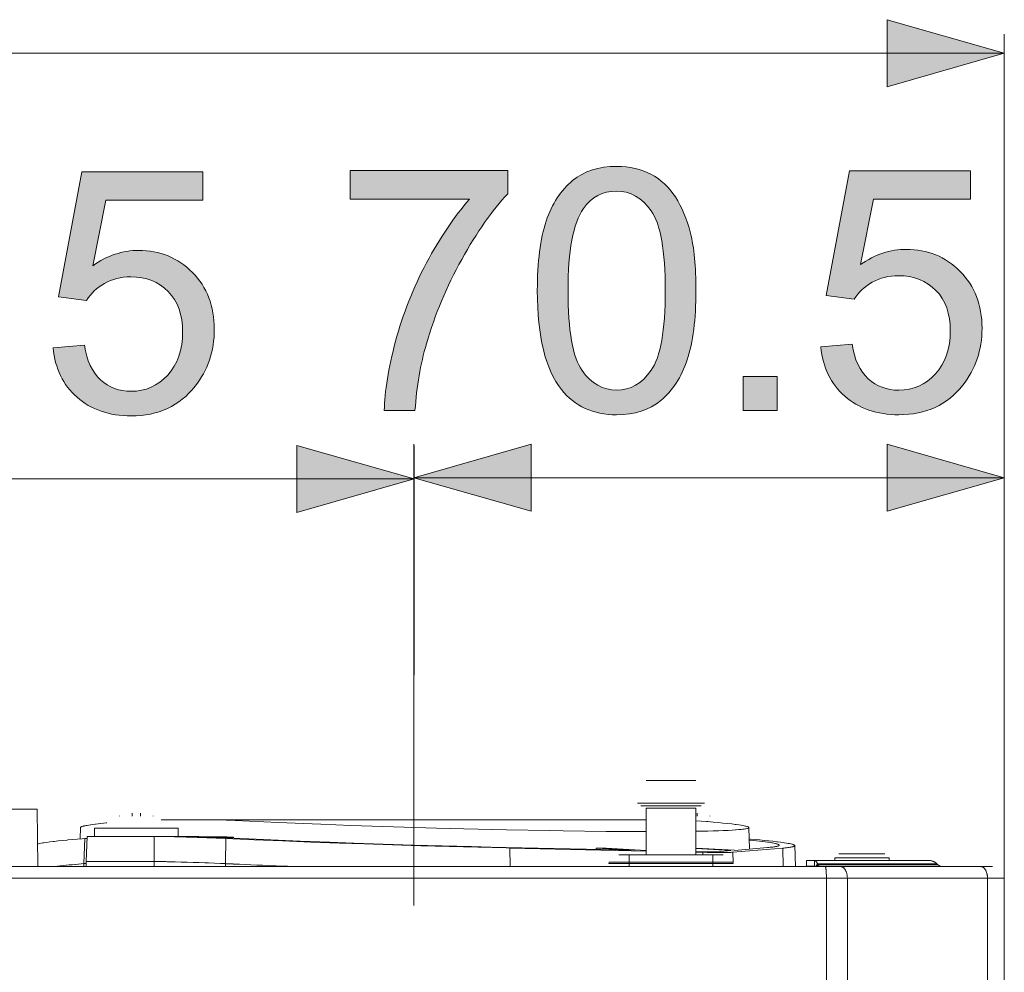
# Model space of a CAD drawing. Extents: x 87 to 410, y 162 to 605.
# Drawn here: x 196 to 225, y 395 to 423 of the extents above; entities that cross this region are included whole.
import ezdxf

# ---------------------------------------------------------------- set-up
doc = ezdxf.new("R2010")
doc.units = 0
doc.header["$MEASUREMENT"] = 0
doc.layers.add('Livello 1', color=7, linetype='Continuous', lineweight=0)

# ---------------------------------------------------------------- blocks, each defined once
blk = doc.blocks.new('Block_66')
at = {"layer": 'Livello 1', "true_color": 0x000000, "transparency": 33554687}
h = blk.add_hatch(color=18, dxfattribs=at)
h.dxf.hatch_style = 2
edge = h.paths.add_edge_path()
edge.add_spline(control_points=[(189.397, 411.379), (189.397, 411.379), (188.512, 411.379), (188.512, 411.379), (188.512, 411.379), (188.512, 417.021), (188.512, 417.021), (188.298, 416.817), (188.019, 416.614), (187.673, 416.411), (187.327, 416.208), (187.016, 416.056), (186.74, 415.954), (186.74, 415.954), (186.74, 416.81), (186.74, 416.81), (187.235, 417.042), (187.668, 417.324), (188.039, 417.655), (188.41, 417.986), (188.672, 418.309), (188.827, 418.62), (188.827, 418.62), (189.397, 418.62), (189.397, 418.62), (189.397, 418.62), (189.397, 411.379), (189.397, 411.379)], knot_values=[0, 0, 0, 0, 1, 1, 1, 2, 2, 2, 3, 3, 3, 4, 4, 4, 5, 5, 5, 6, 6, 6, 7, 7, 7, 8, 8, 8, 9, 9, 9, 9], degree=3, periodic=0)
h = blk.add_hatch(color=18, dxfattribs=at)
h.dxf.hatch_style = 2
edge = h.paths.add_edge_path()
edge.add_spline(control_points=[(195.001, 411.379), (195.001, 411.379), (194.116, 411.379), (194.116, 411.379), (194.116, 411.379), (194.116, 417.021), (194.116, 417.021), (193.902, 416.817), (193.623, 416.614), (193.277, 416.411), (192.931, 416.208), (192.62, 416.056), (192.344, 415.954), (192.344, 415.954), (192.344, 416.81), (192.344, 416.81), (192.839, 417.042), (193.272, 417.324), (193.643, 417.655), (194.014, 417.986), (194.276, 418.309), (194.431, 418.62), (194.431, 418.62), (195.001, 418.62), (195.001, 418.62), (195.001, 418.62), (195.001, 411.379), (195.001, 411.379)], knot_values=[0, 0, 0, 0, 1, 1, 1, 2, 2, 2, 3, 3, 3, 4, 4, 4, 5, 5, 5, 6, 6, 6, 7, 7, 7, 8, 8, 8, 9, 9, 9, 9], degree=3, periodic=0)
h = blk.add_hatch(color=18, dxfattribs=at)
h.dxf.hatch_style = 2
edge = h.paths.add_edge_path()
edge.add_spline(control_points=[(197.27, 413.268), (197.27, 413.268), (198.2, 413.347), (198.2, 413.347), (198.269, 412.894), (198.429, 412.554), (198.679, 412.326), (198.93, 412.098), (199.233, 411.984), (199.587, 411.984), (200.014, 411.984), (200.375, 412.145), (200.67, 412.466), (200.965, 412.787), (201.112, 413.214), (201.112, 413.745), (201.112, 414.25), (200.971, 414.648), (200.687, 414.94), (200.403, 415.232), (200.032, 415.378), (199.572, 415.378), (199.287, 415.378), (199.03, 415.313), (198.8, 415.184), (198.57, 415.055), (198.39, 414.886), (198.259, 414.68), (198.259, 414.68), (197.427, 414.788), (197.427, 414.788), (197.427, 414.788), (198.126, 418.492), (198.126, 418.492), (198.126, 418.492), (201.713, 418.492), (201.713, 418.492), (201.713, 418.492), (201.713, 417.646), (201.713, 417.646), (201.713, 417.646), (198.834, 417.646), (198.834, 417.646), (198.834, 417.646), (198.446, 415.708), (198.446, 415.708), (198.879, 416.01), (199.333, 416.16), (199.809, 416.16), (200.438, 416.16), (200.97, 415.942), (201.403, 415.506), (201.836, 415.069), (202.052, 414.509), (202.052, 413.823), (202.052, 413.171), (201.862, 412.607), (201.481, 412.132), (201.019, 411.548), (200.388, 411.256), (199.587, 411.256), (198.931, 411.256), (198.396, 411.439), (197.981, 411.807), (197.566, 412.174), (197.329, 412.661), (197.27, 413.268)], knot_values=[0, 0, 0, 0, 1, 1, 1, 2, 2, 2, 3, 3, 3, 4, 4, 4, 5, 5, 5, 6, 6, 6, 7, 7, 7, 8, 8, 8, 9, 9, 9, 10, 10, 10, 11, 11, 11, 12, 12, 12, 13, 13, 13, 14, 14, 14, 15, 15, 15, 16, 16, 16, 17, 17, 17, 18, 18, 18, 19, 19, 19, 20, 20, 20, 21, 21, 21, 22, 22, 22, 22], degree=3, periodic=0)
at = {"layer": 'Livello 1'}
for points, knots in [([(189.397, 411.379), (189.397, 411.379), (188.512, 411.379), (188.512, 411.379), (188.512, 411.379), (188.512, 417.021), (188.512, 417.021), (188.298, 416.817), (188.019, 416.614), (187.673, 416.411), (187.327, 416.208), (187.016, 416.056), (186.74, 415.954), (186.74, 415.954), (186.74, 416.81), (186.74, 416.81), (187.235, 417.042), (187.668, 417.324), (188.039, 417.655), (188.41, 417.986), (188.672, 418.309), (188.827, 418.62), (188.827, 418.62), (189.397, 418.62), (189.397, 418.62), (189.397, 418.62), (189.397, 411.379), (189.397, 411.379)], [0, 0, 0, 0, 1, 1, 1, 2, 2, 2, 3, 3, 3, 4, 4, 4, 5, 5, 5, 6, 6, 6, 7, 7, 7, 8, 8, 8, 9, 9, 9, 9]), ([(195.001, 411.379), (195.001, 411.379), (194.116, 411.379), (194.116, 411.379), (194.116, 411.379), (194.116, 417.021), (194.116, 417.021), (193.902, 416.817), (193.623, 416.614), (193.277, 416.411), (192.931, 416.208), (192.62, 416.056), (192.344, 415.954), (192.344, 415.954), (192.344, 416.81), (192.344, 416.81), (192.839, 417.042), (193.272, 417.324), (193.643, 417.655), (194.014, 417.986), (194.276, 418.309), (194.431, 418.62), (194.431, 418.62), (195.001, 418.62), (195.001, 418.62), (195.001, 418.62), (195.001, 411.379), (195.001, 411.379)], [0, 0, 0, 0, 1, 1, 1, 2, 2, 2, 3, 3, 3, 4, 4, 4, 5, 5, 5, 6, 6, 6, 7, 7, 7, 8, 8, 8, 9, 9, 9, 9]), ([(197.27, 413.268), (197.27, 413.268), (198.2, 413.347), (198.2, 413.347), (198.269, 412.894), (198.429, 412.554), (198.679, 412.326), (198.93, 412.098), (199.233, 411.984), (199.587, 411.984), (200.014, 411.984), (200.375, 412.145), (200.67, 412.466), (200.965, 412.787), (201.112, 413.214), (201.112, 413.745), (201.112, 414.25), (200.971, 414.648), (200.687, 414.94), (200.403, 415.232), (200.032, 415.378), (199.572, 415.378), (199.287, 415.378), (199.03, 415.313), (198.8, 415.184), (198.57, 415.055), (198.39, 414.886), (198.259, 414.68), (198.259, 414.68), (197.427, 414.788), (197.427, 414.788), (197.427, 414.788), (198.126, 418.492), (198.126, 418.492), (198.126, 418.492), (201.713, 418.492), (201.713, 418.492), (201.713, 418.492), (201.713, 417.646), (201.713, 417.646), (201.713, 417.646), (198.834, 417.646), (198.834, 417.646), (198.834, 417.646), (198.446, 415.708), (198.446, 415.708), (198.879, 416.01), (199.333, 416.16), (199.809, 416.16), (200.438, 416.16), (200.97, 415.942), (201.403, 415.506), (201.836, 415.069), (202.052, 414.509), (202.052, 413.823), (202.052, 413.171), (201.862, 412.607), (201.481, 412.132), (201.019, 411.548), (200.388, 411.256), (199.587, 411.256), (198.931, 411.256), (198.396, 411.439), (197.981, 411.807), (197.566, 412.174), (197.329, 412.661), (197.27, 413.268)], [0, 0, 0, 0, 1, 1, 1, 2, 2, 2, 3, 3, 3, 4, 4, 4, 5, 5, 5, 6, 6, 6, 7, 7, 7, 8, 8, 8, 9, 9, 9, 10, 10, 10, 11, 11, 11, 12, 12, 12, 13, 13, 13, 14, 14, 14, 15, 15, 15, 16, 16, 16, 17, 17, 17, 18, 18, 18, 19, 19, 19, 20, 20, 20, 21, 21, 21, 22, 22, 22, 22])]:
    blk.add_open_spline(points, degree=3, knots=knots, dxfattribs=at)
blk = doc.blocks.new('Block_65')
at = {"layer": 'Livello 1'}
blk.add_blockref('Block_66', (0, 0), dxfattribs=at)
blk = doc.blocks.new('Block_68')
at = {"layer": 'Livello 1', "true_color": 0x000000, "transparency": 33554687}
h = blk.add_hatch(color=18, dxfattribs=at)
h.dxf.hatch_style = 2
edge = h.paths.add_edge_path()
edge.add_spline(control_points=[(212.539, 414.968), (212.539, 413.784), (212.677, 412.996), (212.955, 412.604), (213.232, 412.212), (213.574, 412.017), (213.98, 412.017), (214.387, 412.017), (214.729, 412.213), (215.006, 412.606), (215.284, 413), (215.422, 413.787), (215.422, 414.968), (215.422, 416.154), (215.284, 416.943), (215.006, 417.334), (214.729, 417.724), (214.384, 417.919), (213.971, 417.919), (213.564, 417.919), (213.239, 417.747), (212.997, 417.402), (212.691, 416.963), (212.539, 416.151), (212.539, 414.968)], knot_values=[0, 0, 0, 0, 1, 1, 1, 2, 2, 2, 3, 3, 3, 4, 4, 4, 5, 5, 5, 6, 6, 6, 7, 7, 7, 8, 8, 8, 8], degree=3, periodic=0)
edge = h.paths.add_edge_path()
edge.add_spline(control_points=[(211.629, 414.968), (211.629, 415.82), (211.716, 416.507), (211.892, 417.026), (212.067, 417.546), (212.328, 417.947), (212.674, 418.229), (213.02, 418.511), (213.456, 418.652), (213.98, 418.652), (214.368, 418.652), (214.707, 418.574), (214.999, 418.418), (215.291, 418.263), (215.532, 418.038), (215.722, 417.744), (215.913, 417.451), (216.062, 417.094), (216.17, 416.672), (216.278, 416.251), (216.333, 415.683), (216.333, 414.968), (216.333, 414.121), (216.246, 413.438), (216.072, 412.919), (215.898, 412.399), (215.638, 411.997), (215.292, 411.714), (214.946, 411.43), (214.509, 411.288), (213.98, 411.288), (213.285, 411.288), (212.739, 411.537), (212.342, 412.036), (211.867, 412.636), (211.629, 413.613), (211.629, 414.968)], knot_values=[0, 0, 0, 0, 1, 1, 1, 2, 2, 2, 3, 3, 3, 4, 4, 4, 5, 5, 5, 6, 6, 6, 7, 7, 7, 8, 8, 8, 9, 9, 9, 10, 10, 10, 11, 11, 11, 12, 12, 12, 12], degree=3, periodic=0)
h = blk.add_hatch(color=18, dxfattribs=at)
h.dxf.hatch_style = 2
edge = h.paths.add_edge_path()
edge.add_spline(control_points=[(206.083, 417.678), (206.083, 417.678), (206.083, 418.529), (206.083, 418.529), (206.083, 418.529), (210.753, 418.529), (210.753, 418.529), (210.753, 418.529), (210.753, 417.84), (210.753, 417.84), (210.294, 417.352), (209.839, 416.702), (209.388, 415.893), (208.937, 415.082), (208.588, 414.249), (208.342, 413.394), (208.165, 412.79), (208.052, 412.129), (208.002, 411.411), (208.002, 411.411), (207.092, 411.411), (207.092, 411.411), (207.102, 411.979), (207.214, 412.664), (207.427, 413.468), (207.64, 414.271), (207.946, 415.046), (208.345, 415.792), (208.743, 416.537), (209.167, 417.166), (209.617, 417.678), (209.617, 417.678), (206.083, 417.678), (206.083, 417.678)], knot_values=[0, 0, 0, 0, 1, 1, 1, 2, 2, 2, 3, 3, 3, 4, 4, 4, 5, 5, 5, 6, 6, 6, 7, 7, 7, 8, 8, 8, 9, 9, 9, 10, 10, 10, 11, 11, 11, 11], degree=3, periodic=0)
h = blk.add_hatch(color=18, dxfattribs=at)
h.dxf.hatch_style = 2
edge = h.paths.add_edge_path()
edge.add_spline(control_points=[(220.033, 413.3), (220.033, 413.3), (220.962, 413.379), (220.962, 413.379), (221.031, 412.926), (221.191, 412.586), (221.442, 412.358), (221.693, 412.13), (221.996, 412.017), (222.35, 412.017), (222.776, 412.017), (223.137, 412.177), (223.433, 412.498), (223.728, 412.819), (223.875, 413.246), (223.875, 413.777), (223.875, 414.282), (223.733, 414.681), (223.45, 414.973), (223.166, 415.265), (222.794, 415.41), (222.335, 415.41), (222.05, 415.41), (221.792, 415.346), (221.562, 415.216), (221.333, 415.087), (221.153, 414.918), (221.021, 414.712), (221.021, 414.712), (220.19, 414.82), (220.19, 414.82), (220.19, 414.82), (220.889, 418.524), (220.889, 418.524), (220.889, 418.524), (224.476, 418.524), (224.476, 418.524), (224.476, 418.524), (224.476, 417.678), (224.476, 417.678), (224.476, 417.678), (221.597, 417.678), (221.597, 417.678), (221.597, 417.678), (221.208, 415.74), (221.208, 415.74), (221.642, 416.042), (222.096, 416.192), (222.571, 416.192), (223.201, 416.192), (223.732, 415.975), (224.166, 415.538), (224.599, 415.102), (224.815, 414.541), (224.815, 413.855), (224.815, 413.203), (224.625, 412.64), (224.244, 412.164), (223.782, 411.58), (223.15, 411.288), (222.35, 411.288), (221.694, 411.288), (221.158, 411.472), (220.744, 411.839), (220.329, 412.206), (220.091, 412.693), (220.033, 413.3)], knot_values=[0, 0, 0, 0, 1, 1, 1, 2, 2, 2, 3, 3, 3, 4, 4, 4, 5, 5, 5, 6, 6, 6, 7, 7, 7, 8, 8, 8, 9, 9, 9, 10, 10, 10, 11, 11, 11, 12, 12, 12, 13, 13, 13, 14, 14, 14, 15, 15, 15, 16, 16, 16, 17, 17, 17, 18, 18, 18, 19, 19, 19, 20, 20, 20, 21, 21, 21, 22, 22, 22, 22], degree=3, periodic=0)
h = blk.add_hatch(color=18, dxfattribs=at)
h.dxf.hatch_style = 2
edge = h.paths.add_edge_path()
edge.add_spline(control_points=[(217.73, 411.411), (217.73, 411.411), (217.73, 412.42), (217.73, 412.42), (217.73, 412.42), (218.739, 412.42), (218.739, 412.42), (218.739, 412.42), (218.739, 411.411), (218.739, 411.411), (218.739, 411.411), (217.73, 411.411), (217.73, 411.411)], knot_values=[0, 0, 0, 0, 1, 1, 1, 2, 2, 2, 3, 3, 3, 4, 4, 4, 4], degree=3, periodic=0)
at = {"layer": 'Livello 1'}
for points, knots in [([(211.629, 414.968), (211.629, 415.82), (211.716, 416.507), (211.892, 417.026), (212.067, 417.546), (212.328, 417.947), (212.674, 418.229), (213.02, 418.511), (213.456, 418.652), (213.98, 418.652), (214.368, 418.652), (214.707, 418.574), (214.999, 418.418), (215.291, 418.263), (215.532, 418.038), (215.722, 417.744), (215.913, 417.451), (216.062, 417.094), (216.17, 416.672), (216.278, 416.251), (216.333, 415.683), (216.333, 414.968), (216.333, 414.121), (216.246, 413.438), (216.072, 412.919), (215.898, 412.399), (215.638, 411.997), (215.292, 411.714), (214.946, 411.43), (214.509, 411.288), (213.98, 411.288), (213.285, 411.288), (212.739, 411.537), (212.342, 412.036), (211.867, 412.636), (211.629, 413.613), (211.629, 414.968)], [0, 0, 0, 0, 1, 1, 1, 2, 2, 2, 3, 3, 3, 4, 4, 4, 5, 5, 5, 6, 6, 6, 7, 7, 7, 8, 8, 8, 9, 9, 9, 10, 10, 10, 11, 11, 11, 12, 12, 12, 12]), ([(206.083, 417.678), (206.083, 417.678), (206.083, 418.529), (206.083, 418.529), (206.083, 418.529), (210.753, 418.529), (210.753, 418.529), (210.753, 418.529), (210.753, 417.84), (210.753, 417.84), (210.294, 417.352), (209.839, 416.702), (209.388, 415.893), (208.937, 415.082), (208.588, 414.249), (208.342, 413.394), (208.165, 412.79), (208.052, 412.129), (208.002, 411.411), (208.002, 411.411), (207.092, 411.411), (207.092, 411.411), (207.102, 411.979), (207.214, 412.664), (207.427, 413.468), (207.64, 414.271), (207.946, 415.046), (208.345, 415.792), (208.743, 416.537), (209.167, 417.166), (209.617, 417.678), (209.617, 417.678), (206.083, 417.678), (206.083, 417.678)], [0, 0, 0, 0, 1, 1, 1, 2, 2, 2, 3, 3, 3, 4, 4, 4, 5, 5, 5, 6, 6, 6, 7, 7, 7, 8, 8, 8, 9, 9, 9, 10, 10, 10, 11, 11, 11, 11]), ([(220.033, 413.3), (220.033, 413.3), (220.962, 413.379), (220.962, 413.379), (221.031, 412.926), (221.191, 412.586), (221.442, 412.358), (221.693, 412.13), (221.996, 412.017), (222.35, 412.017), (222.776, 412.017), (223.137, 412.177), (223.433, 412.498), (223.728, 412.819), (223.875, 413.246), (223.875, 413.777), (223.875, 414.282), (223.733, 414.681), (223.45, 414.973), (223.166, 415.265), (222.794, 415.41), (222.335, 415.41), (222.05, 415.41), (221.792, 415.346), (221.562, 415.216), (221.333, 415.087), (221.153, 414.918), (221.021, 414.712), (221.021, 414.712), (220.19, 414.82), (220.19, 414.82), (220.19, 414.82), (220.889, 418.524), (220.889, 418.524), (220.889, 418.524), (224.476, 418.524), (224.476, 418.524), (224.476, 418.524), (224.476, 417.678), (224.476, 417.678), (224.476, 417.678), (221.597, 417.678), (221.597, 417.678), (221.597, 417.678), (221.208, 415.74), (221.208, 415.74), (221.642, 416.042), (222.096, 416.192), (222.571, 416.192), (223.201, 416.192), (223.732, 415.975), (224.166, 415.538), (224.599, 415.102), (224.815, 414.541), (224.815, 413.855), (224.815, 413.203), (224.625, 412.64), (224.244, 412.164), (223.782, 411.58), (223.15, 411.288), (222.35, 411.288), (221.694, 411.288), (221.158, 411.472), (220.744, 411.839), (220.329, 412.206), (220.091, 412.693), (220.033, 413.3)], [0, 0, 0, 0, 1, 1, 1, 2, 2, 2, 3, 3, 3, 4, 4, 4, 5, 5, 5, 6, 6, 6, 7, 7, 7, 8, 8, 8, 9, 9, 9, 10, 10, 10, 11, 11, 11, 12, 12, 12, 13, 13, 13, 14, 14, 14, 15, 15, 15, 16, 16, 16, 17, 17, 17, 18, 18, 18, 19, 19, 19, 20, 20, 20, 21, 21, 21, 22, 22, 22, 22]), ([(212.539, 414.968), (212.539, 413.784), (212.677, 412.996), (212.955, 412.604), (213.232, 412.212), (213.574, 412.017), (213.98, 412.017), (214.387, 412.017), (214.729, 412.213), (215.006, 412.606), (215.284, 413), (215.422, 413.787), (215.422, 414.968), (215.422, 416.154), (215.284, 416.943), (215.006, 417.334), (214.729, 417.724), (214.384, 417.919), (213.971, 417.919), (213.564, 417.919), (213.239, 417.747), (212.997, 417.402), (212.691, 416.963), (212.539, 416.151), (212.539, 414.968)], [0, 0, 0, 0, 1, 1, 1, 2, 2, 2, 3, 3, 3, 4, 4, 4, 5, 5, 5, 6, 6, 6, 7, 7, 7, 8, 8, 8, 8]), ([(217.73, 411.411), (217.73, 411.411), (217.73, 412.42), (217.73, 412.42), (217.73, 412.42), (218.739, 412.42), (218.739, 412.42), (218.739, 412.42), (218.739, 411.411), (218.739, 411.411), (218.739, 411.411), (217.73, 411.411), (217.73, 411.411)], [0, 0, 0, 0, 1, 1, 1, 2, 2, 2, 3, 3, 3, 4, 4, 4, 4])]:
    blk.add_open_spline(points, degree=3, knots=knots, dxfattribs=at)
blk = doc.blocks.new('Block_67')
at = {"layer": 'Livello 1'}
blk.add_blockref('Block_68', (0, 0), dxfattribs=at)

msp = doc.modelspace()

# ---------------------------------------------------------------- hatches: boundary and pattern name
at = {"layer": 'Livello 1', "true_color": 0x000000, "transparency": 33554687}
h = msp.add_hatch(color=18, dxfattribs=at)
h.dxf.hatch_style = 2
h.paths.add_polyline_path([(225.475, 422.007), (221.999, 421.014), (221.999, 423)])
h = msp.add_hatch(color=18, dxfattribs=at)
h.dxf.hatch_style = 2
h.paths.add_polyline_path([(207.973, 409.387), (204.497, 408.394), (204.497, 410.38)])
h = msp.add_hatch(color=18, dxfattribs=at)
h.dxf.hatch_style = 2
h.paths.add_polyline_path([(207.971, 409.421), (211.447, 410.414), (211.447, 408.428)])
h = msp.add_hatch(color=18, dxfattribs=at)
h.dxf.hatch_style = 2
h.paths.add_polyline_path([(225.475, 409.421), (221.999, 408.428), (221.999, 410.414)])

# ---------------------------------------------------------------- linework, layer by layer
at = {"layer": 'Livello 1', "color": 18, "lineweight": 9, "true_color": 0x000000}
for p, q in [((225.475, 392.982), (225.475, 422.575)), ((116.23, 422.007), (225.475, 422.007)), ((207.971, 396.744), (207.971, 410.414)), ((207.971, 396.744), (207.973, 410.38)), ((179.441, 409.39), (207.973, 409.387)), ((207.971, 409.421), (225.475, 409.421)), ((214.861, 400.442), (216.326, 400.442)), ((214.6, 399.772), (216.586, 399.772)), ((216.487, 399.698), (214.699, 399.698)), ((196.8, 399.598), (194.905, 399.598)), ((196.815, 397.898), (196.8, 399.598)), ((199.245, 399.393), (199.245, 399.399)), ((199.617, 399.393), (199.617, 399.477)), ((199.866, 399.477), (199.866, 399.393)), ((200.238, 399.399), (200.238, 399.393)), ((214.861, 399.623), (214.861, 398.245)), ((214.861, 399.623), (216.326, 399.623)), ((216.326, 399.623), (216.326, 398.245)), ((216.369, 399.474), (216.369, 399.39)), ((216.741, 399.395), (216.741, 399.39)), ((200.477, 399.284), (202.125, 399.284)), ((202.125, 399.284), (214.861, 399.281)), ((198.072, 398.715), (198.084, 399.053)), ((198.5, 399.036), (198.5, 398.787)), ((198.5, 399.036), (198.699, 399.036)), ((198.699, 399.036), (200.784, 399.036)), ((200.785, 399.036), (200.983, 399.036)), ((200.983, 399.035), (200.983, 398.787)), ((217.924, 398.415), (217.902, 399.052)), ((198.186, 397.981), (198.214, 398.727)), ((198.278, 398.787), (198.252, 398.043)), ((198.278, 398.787), (198.523, 398.787)), ((198.523, 398.788), (199.243, 398.788)), ((199.243, 398.788), (200.263, 398.788)), ((200.263, 398.787), (200.608, 398.787)), ((200.272, 398.043), (200.267, 398.788)), ((200.609, 398.787), (201.488, 398.787)), ((202.335, 398.777), (201.696, 398.777)), ((201.981, 398.763), (202.621, 398.763)), ((201.981, 398.763), (201.986, 398.763)), ((202.391, 398.727), (202.387, 397.981)), ((202.621, 398.763), (202.621, 398.732)), ((219.286, 397.899), (219.264, 398.516)), ((210.709, 398.461), (214.507, 398.378)), ((210.822, 397.898), (210.816, 398.445)), ((210.816, 398.445), (214.86, 398.356)), ((213.373, 398.402), (213.373, 398.444)), ((214.507, 398.377), (213.374, 398.444)), ((213.667, 398.441), (214.861, 398.37)), ((214.044, 398.246), (217.143, 398.246)), ((214.352, 397.898), (214.352, 398.246)), ((217.366, 398.369), (216.325, 398.43)), ((216.326, 398.443), (216.34, 398.443)), ((216.326, 398.338), (216.433, 398.336)), ((216.326, 398.324), (216.536, 398.319)), ((216.34, 398.444), (217.473, 398.377)), ((216.537, 398.246), (216.535, 398.319)), ((216.835, 397.898), (216.835, 398.246)), ((217.366, 398.369), (216.966, 398.335)), ((218.904, 398.443), (217.424, 398.319)), ((217.424, 398.319), (217.433, 398.015)), ((218.457, 398.459), (217.473, 398.376)), ((218.904, 398.443), (218.922, 397.898)), ((220.571, 398.274), (221.936, 398.274)), ((198.185, 397.981), (198.185, 397.898)), ((198.188, 397.981), (198.185, 397.981)), ((198.252, 398.043), (198.252, 397.898)), ((198.253, 398.043), (198.252, 398.043)), ((198.576, 398.043), (198.252, 398.043)), ((198.76, 398.043), (198.571, 398.043)), ((198.582, 398.043), (198.577, 398.043)), ((198.762, 398.043), (198.753, 398.043)), ((199.742, 398.043), (198.759, 398.043)), ((199.747, 398.043), (199.734, 398.043)), ((200.272, 398.043), (199.741, 398.043)), ((200.542, 398.043), (200.149, 398.043)), ((200.272, 398.043), (200.272, 397.899)), ((202.388, 397.981), (202.383, 397.981)), ((202.388, 397.981), (202.388, 397.898)), ((202.633, 397.97), (202.642, 397.97)), ((213.747, 397.99), (213.756, 398.025)), ((213.747, 397.99), (217.44, 397.99)), ((213.756, 398.025), (217.431, 398.025)), ((217.44, 397.99), (217.431, 398.025)), ((219.611, 398.075), (219.611, 397.901)), ((219.611, 398.075), (223.233, 398.075)), ((219.844, 398.075), (219.844, 397.901)), ((219.937, 397.973), (219.892, 397.898)), ((219.946, 397.949), (219.916, 397.898)), ((219.946, 397.949), (219.937, 397.974)), ((219.937, 397.973), (223.478, 397.973)), ((223.503, 397.949), (219.946, 397.949)), ((220.447, 398.075), (220.447, 398.15)), ((220.447, 398.15), (222.061, 398.15)), ((222.061, 398.075), (222.061, 398.15)), ((223.503, 397.949), (223.478, 397.974)), ((116.578, 397.898), (225.128, 397.898)), ((204.319, 397.898), (204.319, 397.898)), ((219.844, 397.902), (219.61, 397.902)), ((116.23, 397.551), (225.475, 397.551)), ((220.2, 285.453), (220.2, 397.55)), ((220.822, 285.453), (220.822, 397.55)), ((224.979, 285.453), (224.979, 397.55)), ((225.475, 285.453), (225.475, 397.55))]:
    msp.add_line(p, q, dxfattribs=at)
at = {"layer": 'Livello 1'}
for points in [[(225.475, 422.007), (221.999, 421.014), (221.999, 423)], [(207.973, 409.387), (204.497, 408.394), (204.497, 410.38)], [(207.971, 409.421), (211.447, 410.414), (211.447, 408.428)], [(225.475, 409.421), (221.999, 408.428), (221.999, 410.414)]]:
    msp.add_lwpolyline(points, close=True, dxfattribs=at)
at = {"layer": 'Livello 1', "color": 18, "lineweight": 9, "true_color": 0x000000}
for points in [[(198.869, 399.19), (198.847, 399.188), (198.767, 399.18), (198.687, 399.171), (198.607, 399.162), (198.529, 399.152), (198.515, 399.151), (198.451, 399.142), (198.394, 399.134), (198.379, 399.133), (198.33, 399.125), (198.283, 399.117), (198.252, 399.111), (198.223, 399.106), (198.197, 399.1), (198.178, 399.095), (198.156, 399.09), (198.135, 399.084), (198.131, 399.083), (198.121, 399.079), (198.113, 399.076), (198.105, 399.072), (198.097, 399.068), (198.093, 399.066), (198.09, 399.063), (198.087, 399.06), (198.086, 399.058), (198.085, 399.056), (198.085, 399.053)], [(202.125, 399.284), (202.668, 399.256), (203.941, 399.199), (205.214, 399.148), (206.095, 399.115), (207.368, 399.073), (208.642, 399.035), (209.446, 399.014), (210.72, 398.984), (211.994, 398.96), (212.392, 398.954), (213.666, 398.938), (214.861, 398.932)], [(217.902, 399.051), (217.901, 399.054), (217.899, 399.057), (217.896, 399.061), (217.895, 399.062), (217.889, 399.066), (217.882, 399.07), (217.876, 399.072), (217.858, 399.079), (217.838, 399.085), (217.813, 399.092), (217.8, 399.095), (217.76, 399.104), (217.715, 399.112), (217.674, 399.119), (217.604, 399.13), (217.525, 399.141), (217.498, 399.144), (217.396, 399.157), (217.282, 399.17), (217.274, 399.171), (217.134, 399.185), (217.003, 399.198), (216.846, 399.212), (216.686, 399.226), (216.644, 399.23), (216.485, 399.242), (216.326, 399.254)], [(216.326, 398.94), (216.37, 398.941), (216.529, 398.943), (216.689, 398.947), (216.847, 398.951), (217.006, 398.956), (217.138, 398.961), (217.278, 398.968), (217.29, 398.968), (217.403, 398.974), (217.501, 398.981), (217.528, 398.982), (217.606, 398.989), (217.677, 398.996), (217.722, 399), (217.765, 399.006), (217.802, 399.013), (217.815, 399.015), (217.839, 399.02), (217.86, 399.025), (217.877, 399.031), (217.884, 399.033), (217.891, 399.037), (217.896, 399.041), (217.897, 399.041), (217.9, 399.045), (217.902, 399.048), (217.902, 399.051)], [(198.213, 398.727), (198.13, 398.72), (197.989, 398.708), (197.848, 398.695), (197.707, 398.683), (197.69, 398.681), (197.55, 398.667), (197.42, 398.654), (197.302, 398.64), (197.269, 398.636), (197.171, 398.624), (197.083, 398.611), (197.001, 398.599), (196.969, 398.594), (196.921, 398.586), (196.88, 398.578), (196.842, 398.57), (196.808, 398.561)], [(198.276, 398.732), (198.273, 398.732), (198.267, 398.731), (198.261, 398.731), (198.257, 398.731), (198.25, 398.73), (198.244, 398.729), (198.238, 398.729), (198.232, 398.728), (198.226, 398.728), (198.22, 398.727), (198.213, 398.727)], [(200.609, 398.787), (200.626, 398.787), (200.665, 398.786), (200.701, 398.785), (200.721, 398.784), (200.758, 398.784), (200.796, 398.782), (200.833, 398.782), (200.87, 398.78), (200.908, 398.78), (200.945, 398.778), (200.982, 398.778)], [(200.983, 398.778), (200.984, 398.778), (200.986, 398.778), (200.987, 398.778), (200.988, 398.778), (200.99, 398.778), (200.992, 398.778), (200.993, 398.778), (200.994, 398.778), (200.996, 398.778)], [(200.995, 398.777), (201.079, 398.775), (201.219, 398.77), (201.358, 398.766), (201.414, 398.764), (201.553, 398.76), (201.693, 398.755), (201.833, 398.749), (201.972, 398.744), (202.111, 398.739), (202.251, 398.733), (202.391, 398.727)], [(201.488, 398.787), (201.509, 398.786), (201.53, 398.785), (201.55, 398.784), (201.571, 398.783), (201.592, 398.782), (201.613, 398.781), (201.634, 398.78), (201.655, 398.779), (201.675, 398.778), (201.696, 398.776)], [(210.709, 398.461), (210.551, 398.464), (209.679, 398.485), (208.806, 398.508), (207.934, 398.533), (207.061, 398.56), (206.189, 398.589), (205.474, 398.615), (204.602, 398.648), (203.73, 398.683), (202.858, 398.722), (201.986, 398.763)], [(202.335, 398.777), (202.348, 398.776), (202.377, 398.775), (202.406, 398.774), (202.42, 398.773), (202.449, 398.771), (202.477, 398.77), (202.506, 398.768), (202.534, 398.767), (202.563, 398.766), (202.592, 398.764), (202.62, 398.763)], [(210.816, 398.445), (210.705, 398.447), (209.863, 398.467), (209.02, 398.489), (208.177, 398.512), (207.334, 398.538), (206.492, 398.565), (205.76, 398.59), (204.917, 398.621), (204.075, 398.655), (203.232, 398.689), (202.391, 398.727)], [(217.914, 398.712), (217.951, 398.709), (218.088, 398.697), (218.224, 398.684), (218.36, 398.672), (218.496, 398.658), (218.616, 398.645), (218.728, 398.631), (218.746, 398.629), (218.837, 398.618), (218.919, 398.607), (218.952, 398.601), (219.014, 398.592), (219.069, 398.582), (219.107, 398.574), (219.144, 398.567), (219.177, 398.559), (219.193, 398.554), (219.212, 398.548), (219.228, 398.543), (219.242, 398.537), (219.247, 398.533), (219.253, 398.53), (219.258, 398.526), (219.258, 398.525), (219.261, 398.522), (219.263, 398.519), (219.263, 398.516)], [(217.915, 398.681), (217.943, 398.678), (218.033, 398.669), (218.123, 398.66), (218.213, 398.649), (218.302, 398.639), (218.312, 398.638), (218.387, 398.628), (218.454, 398.619), (218.48, 398.615), (218.532, 398.607), (218.58, 398.599), (218.605, 398.595), (218.643, 398.588), (218.678, 398.581), (218.687, 398.578), (218.71, 398.573), (218.73, 398.568), (218.748, 398.562), (218.759, 398.558), (218.772, 398.554), (218.775, 398.553), (218.782, 398.549), (218.789, 398.545), (218.793, 398.542), (218.797, 398.539), (218.8, 398.537), (218.802, 398.534), (218.802, 398.531), (218.803, 398.529)], [(218.803, 398.528), (218.803, 398.526), (218.802, 398.523), (218.8, 398.521), (218.798, 398.519), (218.797, 398.518), (218.794, 398.515), (218.79, 398.513), (218.785, 398.511), (218.781, 398.509), (218.771, 398.505), (218.759, 398.501), (218.747, 398.498), (218.733, 398.494), (218.716, 398.49), (218.692, 398.486), (218.667, 398.482), (218.638, 398.478), (218.608, 398.474), (218.6, 398.473), (218.565, 398.469), (218.529, 398.466), (218.493, 398.462), (218.457, 398.459)], [(219.264, 398.516), (219.264, 398.513), (219.263, 398.511), (219.262, 398.508), (219.26, 398.507), (219.259, 398.504), (219.255, 398.503), (219.252, 398.5), (219.248, 398.497), (219.242, 398.495), (219.232, 398.491), (219.221, 398.487), (219.214, 398.485), (219.201, 398.481), (219.185, 398.478), (219.175, 398.475), (219.151, 398.471), (219.126, 398.467), (219.098, 398.464), (219.067, 398.459), (219.062, 398.459), (219.053, 398.457), (219.016, 398.453), (218.979, 398.449), (218.942, 398.445), (218.905, 398.442)], [(213.374, 398.444), (213.389, 398.444), (213.417, 398.443), (213.447, 398.443), (213.462, 398.443), (213.49, 398.443), (213.52, 398.443), (213.549, 398.442), (213.579, 398.442), (213.607, 398.442), (213.637, 398.441), (213.667, 398.441)], [(216.433, 398.335), (216.459, 398.334), (216.493, 398.334), (216.527, 398.333), (216.535, 398.333), (216.569, 398.332), (216.603, 398.332), (216.636, 398.332), (216.671, 398.331), (216.704, 398.331), (216.739, 398.331), (216.773, 398.331)], [(216.536, 398.319), (216.574, 398.318), (216.661, 398.316), (216.751, 398.315), (216.84, 398.314), (216.923, 398.312), (217.012, 398.312), (217.102, 398.312), (217.135, 398.312), (217.221, 398.312), (217.301, 398.314), (217.331, 398.314), (217.367, 398.315), (217.398, 398.317), (217.424, 398.319)], [(216.773, 398.331), (216.775, 398.331), (216.796, 398.331), (216.814, 398.331), (216.833, 398.331), (216.854, 398.331), (216.872, 398.332), (216.893, 398.332), (216.908, 398.332), (216.928, 398.333), (216.947, 398.334), (216.966, 398.335)], [(198.185, 397.981), (198.108, 397.974), (198.02, 397.967), (197.932, 397.959), (197.922, 397.959), (197.835, 397.951), (197.747, 397.943), (197.66, 397.935), (197.572, 397.926), (197.485, 397.917), (197.398, 397.908), (197.31, 397.898)], [(198.184, 397.981), (198.107, 397.975), (198.019, 397.968), (197.932, 397.96), (197.921, 397.959), (197.834, 397.951), (197.747, 397.943), (197.659, 397.935), (197.571, 397.927), (197.484, 397.918), (197.398, 397.908), (197.31, 397.898)], [(198.185, 397.981), (198.189, 397.981), (198.196, 397.982), (198.202, 397.982), (198.205, 397.982), (198.212, 397.983), (198.219, 397.984), (198.225, 397.984), (198.232, 397.985), (198.239, 397.985), (198.245, 397.986), (198.252, 397.986)], [(198.232, 397.985), (198.231, 397.985), (198.23, 397.985), (198.229, 397.985), (198.228, 397.985), (198.227, 397.985), (198.226, 397.985), (198.225, 397.985)], [(202.302, 397.985), (202.235, 397.988), (202.06, 397.996), (201.884, 398.002), (201.774, 398.006), (201.598, 398.013), (201.422, 398.019), (201.246, 398.025), (201.07, 398.03), (200.894, 398.035), (200.718, 398.039), (200.542, 398.043)], [(200.826, 398.036), (200.811, 398.036), (200.783, 398.037), (200.755, 398.037), (200.741, 398.038), (200.712, 398.039), (200.684, 398.039), (200.656, 398.04), (200.628, 398.041), (200.599, 398.041), (200.571, 398.042), (200.543, 398.043)], [(200.85, 398.035), (200.847, 398.035), (200.845, 398.035), (200.843, 398.035), (200.841, 398.035), (200.838, 398.035), (200.836, 398.035), (200.833, 398.035), (200.831, 398.035), (200.828, 398.036), (200.826, 398.036)], [(202.315, 397.984), (202.314, 397.984), (202.312, 397.984), (202.311, 397.984), (202.31, 397.984), (202.308, 397.984), (202.307, 397.984), (202.306, 397.984), (202.304, 397.984), (202.303, 397.984), (202.302, 397.984)], [(202.387, 397.981), (202.378, 397.981), (202.37, 397.982), (202.361, 397.982), (202.353, 397.982), (202.345, 397.983), (202.336, 397.983), (202.327, 397.984), (202.319, 397.984), (202.31, 397.984), (202.302, 397.984)], [(202.382, 397.981), (202.375, 397.981), (202.369, 397.982), (202.362, 397.982), (202.355, 397.982), (202.348, 397.982), (202.342, 397.983), (202.335, 397.983), (202.328, 397.984), (202.322, 397.984), (202.315, 397.984)], [(202.633, 397.97), (202.608, 397.97), (202.584, 397.971), (202.559, 397.973), (202.535, 397.974), (202.51, 397.974), (202.485, 397.977), (202.461, 397.978), (202.436, 397.978), (202.411, 397.979), (202.387, 397.98)], [(202.388, 397.981), (202.413, 397.98), (202.437, 397.979), (202.462, 397.978), (202.486, 397.976), (202.511, 397.975), (202.536, 397.974), (202.56, 397.973), (202.584, 397.972), (202.609, 397.971), (202.634, 397.97)], [(204.319, 397.898), (204.224, 397.902), (204.055, 397.909), (203.886, 397.915), (203.813, 397.919), (203.645, 397.926), (203.476, 397.933), (203.308, 397.94), (203.139, 397.947), (202.97, 397.954), (202.802, 397.962), (202.633, 397.969)], [(219.844, 398.075), (219.849, 398.075), (219.854, 398.074), (219.859, 398.072), (219.865, 398.07), (219.87, 398.068), (219.875, 398.065), (219.881, 398.062), (219.886, 398.057), (219.891, 398.052), (219.896, 398.046), (219.902, 398.039), (219.906, 398.033), (219.912, 398.025), (219.918, 398.015), (219.923, 398.005), (219.928, 397.994), (219.933, 397.982), (219.937, 397.973)], [(219.946, 397.949), (219.947, 397.947), (219.949, 397.94), (219.953, 397.934), (219.956, 397.928), (219.959, 397.923), (219.962, 397.918), (219.966, 397.913), (219.97, 397.909), (219.974, 397.905), (219.978, 397.903), (219.982, 397.901), (219.985, 397.899), (219.988, 397.899), (219.992, 397.898)], [(223.233, 398.075), (223.247, 398.075), (223.261, 398.074), (223.275, 398.072), (223.289, 398.07), (223.302, 398.068), (223.316, 398.065), (223.329, 398.062), (223.342, 398.058), (223.355, 398.053), (223.368, 398.047), (223.381, 398.042), (223.394, 398.035), (223.406, 398.029), (223.418, 398.022), (223.429, 398.015), (223.441, 398.006), (223.448, 398.001), (223.458, 397.992), (223.469, 397.983), (223.479, 397.973)], [(223.503, 397.949), (223.51, 397.942), (223.517, 397.936), (223.524, 397.932), (223.532, 397.926), (223.541, 397.921), (223.549, 397.916), (223.558, 397.912), (223.567, 397.908), (223.577, 397.905), (223.586, 397.903), (223.596, 397.901), (223.606, 397.899), (223.616, 397.899), (223.626, 397.898)], [(220.2, 397.551), (220.2, 397.579), (220.199, 397.613), (220.199, 397.649), (220.197, 397.684), (220.196, 397.711), (220.194, 397.744), (220.193, 397.767), (220.19, 397.797), (220.189, 397.803), (220.187, 397.822), (220.185, 397.84), (220.182, 397.857), (220.179, 397.872), (220.178, 397.874), (220.177, 397.881), (220.174, 397.886), (220.172, 397.891), (220.171, 397.893), (220.17, 397.896), (220.168, 397.898), (220.167, 397.898), (220.166, 397.898)], [(220.822, 397.551), (220.822, 397.563), (220.821, 397.581), (220.82, 397.599), (220.819, 397.616), (220.816, 397.634), (220.813, 397.65), (220.81, 397.667), (220.807, 397.684), (220.806, 397.685), (220.802, 397.701), (220.797, 397.716), (220.792, 397.731), (220.786, 397.745), (220.78, 397.759), (220.774, 397.772), (220.768, 397.785), (220.761, 397.797), (220.76, 397.797), (220.753, 397.809), (220.746, 397.819), (220.739, 397.829), (220.732, 397.837), (220.724, 397.845), (220.717, 397.853), (220.709, 397.86), (220.701, 397.866), (220.693, 397.872), (220.688, 397.875), (220.68, 397.88), (220.672, 397.884), (220.663, 397.888), (220.654, 397.891), (220.646, 397.893), (220.638, 397.896), (220.629, 397.898), (220.621, 397.898), (220.613, 397.898)], [(224.979, 397.551), (224.979, 397.563), (224.977, 397.581), (224.976, 397.599), (224.974, 397.616), (224.972, 397.634), (224.969, 397.65), (224.966, 397.667), (224.962, 397.684), (224.962, 397.685), (224.957, 397.701), (224.952, 397.716), (224.948, 397.731), (224.942, 397.745), (224.936, 397.759), (224.93, 397.772), (224.924, 397.785), (224.917, 397.797), (224.916, 397.797), (224.91, 397.809), (224.902, 397.819), (224.895, 397.829), (224.887, 397.837), (224.88, 397.845), (224.873, 397.853), (224.865, 397.86), (224.857, 397.866), (224.849, 397.872), (224.844, 397.875), (224.836, 397.88), (224.828, 397.884), (224.819, 397.888), (224.81, 397.891), (224.802, 397.893), (224.794, 397.896), (224.785, 397.898), (224.777, 397.898), (224.769, 397.898)]]:
    msp.add_lwpolyline(points, dxfattribs=at)

# ---------------------------------------------------------------- block references
at = {"layer": 'Livello 1'}
for name in ['Block_67', 'Block_65']:
    msp.add_blockref(name, (0, 0), dxfattribs=at)

doc.saveas('drawing.dxf')
